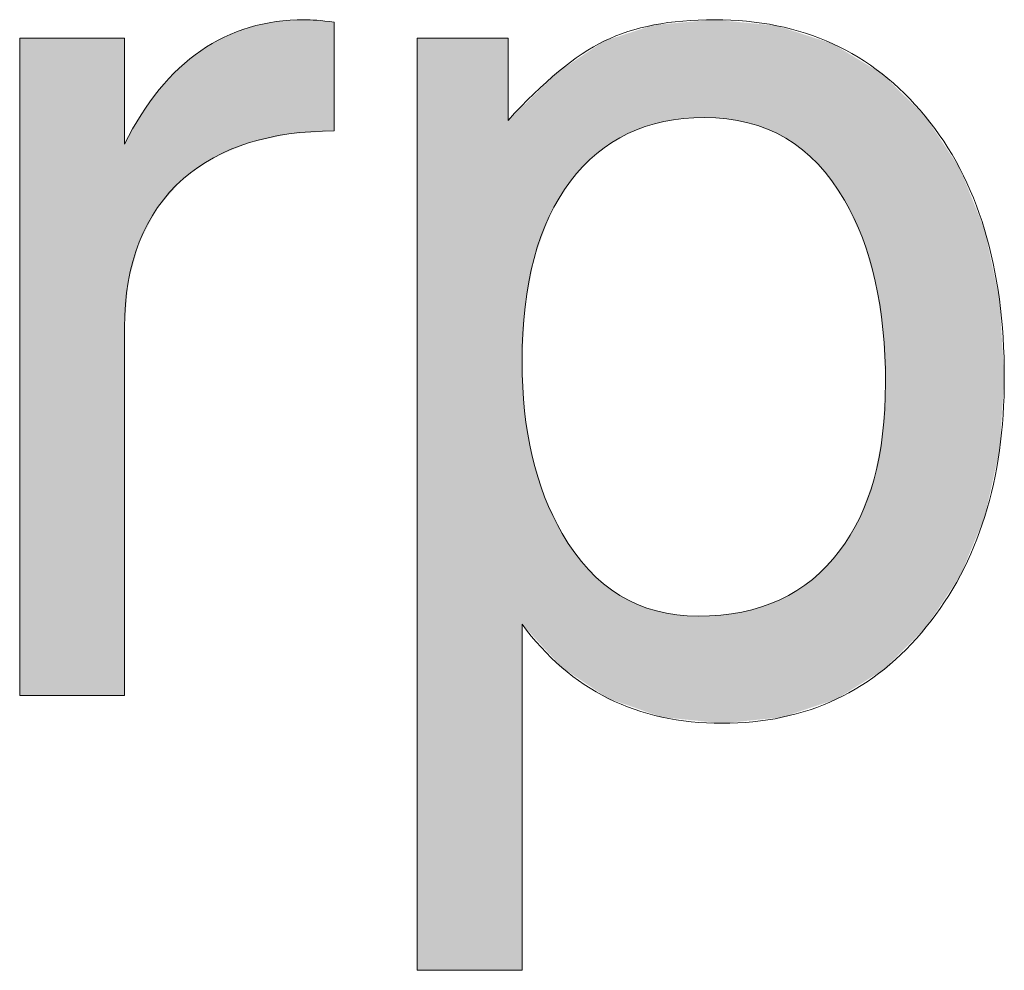
# Model space of a CAD drawing. Units: inches. Extents: x 78 to 1375, y -714 to 280.
# Drawn here: x 706 to 707, y -182 to -181 of the extents above; entities that cross this region are included whole.
import ezdxf

# ---------------------------------------------------------------- set-up
doc = ezdxf.new("R2010")
doc.units = ezdxf.units.IN
doc.header["$MEASUREMENT"] = 0

# ---------------------------------------------------------------- blocks, each defined once
blk = doc.blocks.new('FV-200RF-AS-Mat-Sau')
at = {"lineweight": 0}
for points, knots in [([(-30.43761, 5.4755), (-30.48401, 5.4755), (-30.52028, 5.4639), (-30.54686, 5.44113), (-30.57522, 5.41561), (-30.58946, 5.37976), (-30.58946, 5.33315), (-30.58946, 5.33315), (-30.58946, 5.06679), (-30.58946, 5.06679), (-30.58946, 5.06679), (-30.66538, 5.06679), (-30.66538, 5.06679), (-30.66538, 5.06679), (-30.66538, 5.54257), (-30.66538, 5.54257), (-30.66538, 5.54257), (-30.58946, 5.54257), (-30.58946, 5.54257), (-30.58946, 5.54257), (-30.58946, 5.46601), (-30.58946, 5.46601), (-30.5593, 5.52612), (-30.51585, 5.55606), (-30.45912, 5.55606), (-30.45448, 5.55606), (-30.4471, 5.55543), (-30.43761, 5.55438), (-30.43761, 5.55438), (-30.43761, 5.4755), (-30.43761, 5.4755)], [0, 0, 0, 0, 1, 1, 1, 2, 2, 2, 3, 3, 3, 4, 4, 4, 5, 5, 5, 6, 6, 6, 7, 7, 7, 8, 8, 8, 9, 9, 9, 10, 10, 10, 10]), ([(-29.95235, 5.29688), (-29.95235, 5.22306), (-29.97112, 5.16296), (-30.00887, 5.11635), (-30.04641, 5.06996), (-30.09576, 5.04655), (-30.1567, 5.04655), (-30.21829, 5.04655), (-30.26658, 5.07059), (-30.30159, 5.11846), (-30.30159, 5.11846), (-30.30159, 4.86771), (-30.30159, 4.86771), (-30.30159, 4.86771), (-30.37751, 4.86771), (-30.37751, 4.86771), (-30.37751, 4.86771), (-30.37751, 5.54257), (-30.37751, 5.54257), (-30.37751, 5.54257), (-30.31171, 5.54257), (-30.31171, 5.54257), (-30.31171, 5.54257), (-30.31171, 5.4831), (-30.31171, 5.4831), (-30.28619, 5.51114), (-30.26299, 5.53034), (-30.24191, 5.54067), (-30.22082, 5.551), (-30.19424, 5.55606), (-30.16219, 5.55606), (-30.09892, 5.55606), (-30.0481, 5.53287), (-30.00971, 5.48626), (-29.97133, 5.43986), (-29.95235, 5.37659), (-29.95235, 5.29688)], [0, 0, 0, 0, 1, 1, 1, 2, 2, 2, 3, 3, 3, 4, 4, 4, 5, 5, 5, 6, 6, 6, 7, 7, 7, 8, 8, 8, 9, 9, 9, 10, 10, 10, 11, 11, 11, 12, 12, 12, 12]), ([(-30.03839, 5.29287), (-30.03839, 5.34728), (-30.04831, 5.39157), (-30.06813, 5.42531), (-30.09112, 5.46538), (-30.12486, 5.4852), (-30.16936, 5.4852), (-30.21111, 5.4852), (-30.24338, 5.46981), (-30.26658, 5.43902), (-30.28999, 5.40823), (-30.30159, 5.36457), (-30.30159, 5.30848), (-30.30159, 5.25871), (-30.29189, 5.21737), (-30.27248, 5.18405), (-30.24971, 5.14419), (-30.21681, 5.12416), (-30.174, 5.12416), (-30.12929, 5.12416), (-30.09533, 5.13997), (-30.07172, 5.1714), (-30.04936, 5.2005), (-30.03839, 5.24099), (-30.03839, 5.29287)], [0, 0, 0, 0, 1, 1, 1, 2, 2, 2, 3, 3, 3, 4, 4, 4, 5, 5, 5, 6, 6, 6, 7, 7, 7, 8, 8, 8, 8])]:
    blk.add_open_spline(points, degree=3, knots=knots, dxfattribs=at)
for points in [[(-30.47978, 5.47128), (-30.49918, 5.55045), (-30.47978, 5.55466)], [(-30.47052, 5.47334), (-30.47978, 5.55466), (-30.47052, 5.55529)], [(-30.47978, 5.47128), (-30.47978, 5.55466), (-30.47052, 5.47334)], [(-30.45912, 5.47409), (-30.47052, 5.55529), (-30.45912, 5.55606)], [(-30.47052, 5.47334), (-30.47052, 5.55529), (-30.45912, 5.47409)], [(-30.45912, 5.47409), (-30.45912, 5.55606), (-30.43761, 5.4755)], [(-30.43761, 5.4755), (-30.45912, 5.55606), (-30.43761, 5.55438)], [(-30.174, 5.48498), (-30.18457, 5.55412), (-30.174, 5.55504)], [(-30.16936, 5.4852), (-30.174, 5.55504), (-30.16936, 5.55544)], [(-30.174, 5.48498), (-30.174, 5.55504), (-30.16936, 5.4852)], [(-30.16219, 5.48479), (-30.16936, 5.55544), (-30.16219, 5.55606)], [(-30.16936, 5.4852), (-30.16936, 5.55544), (-30.16219, 5.48479)], [(-30.16219, 5.48479), (-30.16219, 5.55606), (-30.15774, 5.48454)], [(-30.15774, 5.48454), (-30.16219, 5.55606), (-30.15774, 5.55563)], [(-30.15774, 5.48454), (-30.15774, 5.55563), (-30.1567, 5.48448)], [(-30.1567, 5.48448), (-30.15774, 5.55563), (-30.1567, 5.55554)], [(-30.1567, 5.48448), (-30.1567, 5.55554), (-30.15318, 5.48427)], [(-30.15318, 5.48427), (-30.1567, 5.55554), (-30.15318, 5.55519)], [(-30.15318, 5.48427), (-30.15318, 5.55519), (-30.14248, 5.4823)], [(-30.14248, 5.4823), (-30.15318, 5.55519), (-30.14248, 5.55416)], [(-30.49967, 5.46686), (-30.51734, 5.54342), (-30.49967, 5.55026)], [(-30.49918, 5.46697), (-30.49967, 5.55026), (-30.49918, 5.55045)], [(-30.49967, 5.46686), (-30.49967, 5.55026), (-30.49918, 5.46697)], [(-30.49918, 5.46697), (-30.49918, 5.55045), (-30.47978, 5.47128)], [(-30.21797, 5.47645), (-30.22493, 5.54617), (-30.21797, 5.54842)], [(-30.21235, 5.47871), (-30.21797, 5.54842), (-30.21235, 5.55024)], [(-30.21797, 5.47645), (-30.21797, 5.54842), (-30.21235, 5.47871)], [(-30.20616, 5.48037), (-30.21235, 5.55024), (-30.20616, 5.55224)], [(-30.21235, 5.47871), (-30.21235, 5.55024), (-30.20616, 5.48037)], [(-30.20424, 5.48088), (-30.20616, 5.55224), (-30.20424, 5.55241)], [(-30.20616, 5.48037), (-30.20616, 5.55224), (-30.20424, 5.48088)], [(-30.2004, 5.48192), (-30.20424, 5.55241), (-30.2004, 5.55274)], [(-30.20424, 5.48088), (-30.20424, 5.55241), (-30.2004, 5.48192)], [(-30.1989, 5.48232), (-30.2004, 5.55274), (-30.1989, 5.55287)], [(-30.2004, 5.48192), (-30.2004, 5.55274), (-30.1989, 5.48232)], [(-30.18959, 5.48373), (-30.1989, 5.55287), (-30.18959, 5.55368)], [(-30.1989, 5.48232), (-30.1989, 5.55287), (-30.18959, 5.48373)], [(-30.18457, 5.48448), (-30.18959, 5.55368), (-30.18457, 5.55412)], [(-30.18959, 5.48373), (-30.18959, 5.55368), (-30.18457, 5.48448)], [(-30.18457, 5.48448), (-30.18457, 5.55412), (-30.174, 5.48498)], [(-30.14248, 5.4823), (-30.14248, 5.55416), (-30.138, 5.48148)], [(-30.138, 5.48148), (-30.14248, 5.55416), (-30.138, 5.55373)], [(-30.138, 5.48148), (-30.138, 5.55373), (-30.12822, 5.47826)], [(-30.12822, 5.47826), (-30.138, 5.55373), (-30.12822, 5.55279)], [(-30.12822, 5.47826), (-30.12822, 5.55279), (-30.12384, 5.47682)], [(-30.12384, 5.47682), (-30.12822, 5.55279), (-30.12384, 5.55236)], [(-30.12384, 5.47682), (-30.12384, 5.55236), (-30.11707, 5.47346)], [(-30.11707, 5.47346), (-30.12384, 5.55236), (-30.11707, 5.55171)], [(-30.11707, 5.47346), (-30.11707, 5.55171), (-30.11495, 5.4724)], [(-30.11495, 5.4724), (-30.11707, 5.55171), (-30.11495, 5.55103)], [(-30.11495, 5.4724), (-30.11495, 5.55103), (-30.11317, 5.47152)], [(-30.11317, 5.47152), (-30.11495, 5.55103), (-30.11317, 5.55045)], [(-30.11317, 5.47152), (-30.11317, 5.55045), (-30.11068, 5.47028)], [(-30.11068, 5.47028), (-30.11317, 5.55045), (-30.11068, 5.54965)], [(-30.11068, 5.47028), (-30.11068, 5.54965), (-30.10267, 5.46474)], [(-30.10267, 5.46474), (-30.11068, 5.54965), (-30.10267, 5.54706)], [(-30.66538, 5.06679), (-30.66538, 5.54257), (-30.58946, 5.06679)], [(-30.58946, 5.06679), (-30.66538, 5.54257), (-30.58946, 5.54257)], [(-30.51734, 5.45939), (-30.5251, 5.5389), (-30.51734, 5.54342)], [(-30.51734, 5.45939), (-30.51734, 5.54342), (-30.49967, 5.46686)], [(-30.37751, 4.86771), (-30.37751, 5.54257), (-30.31171, 4.86771)], [(-30.31171, 4.86771), (-30.37751, 5.54257), (-30.31171, 5.54257)], [(-30.24191, 5.4633), (-30.2426, 5.54021), (-30.24191, 5.54067)], [(-30.23911, 5.46535), (-30.24191, 5.54067), (-30.23911, 5.54157)], [(-30.24191, 5.4633), (-30.24191, 5.54067), (-30.23911, 5.46535)], [(-30.23663, 5.46716), (-30.23911, 5.54157), (-30.23663, 5.54238)], [(-30.23911, 5.46535), (-30.23911, 5.54157), (-30.23663, 5.46716)], [(-30.23075, 5.47043), (-30.23663, 5.54238), (-30.23075, 5.54428)], [(-30.23663, 5.46716), (-30.23663, 5.54238), (-30.23075, 5.47043)], [(-30.22493, 5.47366), (-30.23075, 5.54428), (-30.22493, 5.54617)], [(-30.23075, 5.47043), (-30.23075, 5.54428), (-30.22493, 5.47366)], [(-30.22493, 5.47366), (-30.22493, 5.54617), (-30.21797, 5.47645)], [(-30.10267, 5.46474), (-30.10267, 5.54706), (-30.09853, 5.46187)], [(-30.09853, 5.46187), (-30.10267, 5.54706), (-30.09853, 5.54572)], [(-30.09853, 5.46187), (-30.09853, 5.54572), (-30.09137, 5.45526)], [(-30.09137, 5.45526), (-30.09853, 5.54572), (-30.09137, 5.54341)], [(-30.09137, 5.45526), (-30.09137, 5.54341), (-30.08739, 5.45157)], [(-30.08739, 5.45157), (-30.09137, 5.54341), (-30.08739, 5.54212)], [(-30.08739, 5.45157), (-30.08739, 5.54212), (-30.08106, 5.44396)], [(-30.08106, 5.44396), (-30.08739, 5.54212), (-30.08106, 5.54007)], [(-30.53426, 5.4498), (-30.54686, 5.5234), (-30.53426, 5.53358)], [(-30.5251, 5.45611), (-30.53426, 5.53358), (-30.5251, 5.5389)], [(-30.53426, 5.4498), (-30.53426, 5.53358), (-30.5251, 5.45611)], [(-30.5251, 5.45611), (-30.5251, 5.5389), (-30.51734, 5.45939)], [(-30.24747, 5.45923), (-30.25351, 5.53294), (-30.24747, 5.53696)], [(-30.2426, 5.46279), (-30.24747, 5.53696), (-30.2426, 5.54021)], [(-30.24747, 5.45923), (-30.24747, 5.53696), (-30.2426, 5.46279)], [(-30.2426, 5.46279), (-30.2426, 5.54021), (-30.24191, 5.4633)], [(-30.08106, 5.44396), (-30.08106, 5.54007), (-30.07725, 5.43939)], [(-30.07725, 5.43939), (-30.08106, 5.54007), (-30.07725, 5.53884)], [(-30.07725, 5.43939), (-30.07725, 5.53884), (-30.07662, 5.43841)], [(-30.07662, 5.43841), (-30.07725, 5.53884), (-30.07662, 5.53864)], [(-30.07662, 5.43841), (-30.07662, 5.53864), (-30.07401, 5.43438)], [(-30.07401, 5.43438), (-30.07662, 5.53864), (-30.07401, 5.53705)], [(-30.07401, 5.43438), (-30.07401, 5.53705), (-30.07172, 5.43084)], [(-30.07172, 5.43084), (-30.07401, 5.53705), (-30.07172, 5.53565)], [(-30.07172, 5.43084), (-30.07172, 5.53565), (-30.06813, 5.42531)], [(-30.06813, 5.42531), (-30.07172, 5.53565), (-30.06813, 5.53347)], [(-30.06813, 5.42531), (-30.06813, 5.53347), (-30.06387, 5.41637)], [(-30.06387, 5.41637), (-30.06813, 5.53347), (-30.06387, 5.53087)], [(-30.26347, 5.44271), (-30.26658, 5.52423), (-30.26347, 5.5263)], [(-30.25745, 5.44984), (-30.26347, 5.5263), (-30.25745, 5.53031)], [(-30.26347, 5.44271), (-30.26347, 5.5263), (-30.25745, 5.44984)], [(-30.25351, 5.45355), (-30.25745, 5.53031), (-30.25351, 5.53294)], [(-30.25745, 5.44984), (-30.25745, 5.53031), (-30.25351, 5.45355)], [(-30.25351, 5.45355), (-30.25351, 5.53294), (-30.24747, 5.45923)], [(-30.06387, 5.41637), (-30.06387, 5.53087), (-30.05708, 5.40214)], [(-30.05708, 5.40214), (-30.06387, 5.53087), (-30.05708, 5.52673)], [(-30.05708, 5.40214), (-30.05708, 5.52673), (-30.05512, 5.39803)], [(-30.05512, 5.39803), (-30.05708, 5.52673), (-30.05512, 5.52554)], [(-30.54992, 5.43765), (-30.56435, 5.50544), (-30.54992, 5.52092)], [(-30.54686, 5.44113), (-30.54992, 5.52092), (-30.54686, 5.5234)], [(-30.54992, 5.43765), (-30.54992, 5.52092), (-30.54686, 5.44113)], [(-30.54686, 5.44113), (-30.54686, 5.5234), (-30.53426, 5.4498)], [(-30.27284, 5.42977), (-30.2748, 5.51875), (-30.27284, 5.52006)], [(-30.27248, 5.4303), (-30.27284, 5.52006), (-30.27248, 5.5203)], [(-30.27284, 5.42977), (-30.27284, 5.52006), (-30.27248, 5.4303)], [(-30.26658, 5.43902), (-30.27248, 5.5203), (-30.26658, 5.52423)], [(-30.27248, 5.4303), (-30.27248, 5.5203), (-30.26658, 5.43902)], [(-30.26658, 5.43902), (-30.26658, 5.52423), (-30.26347, 5.44271)], [(-30.05512, 5.39803), (-30.05512, 5.52554), (-30.04667, 5.36967)], [(-30.04667, 5.36967), (-30.05512, 5.52554), (-30.04667, 5.52039)], [(-30.04667, 5.36967), (-30.04667, 5.52039), (-30.04583, 5.36684)], [(-30.04583, 5.36684), (-30.04667, 5.52039), (-30.04583, 5.51987)], [(-30.04583, 5.36684), (-30.04583, 5.51987), (-30.04083, 5.33542)], [(-30.04083, 5.33542), (-30.04583, 5.51987), (-30.04083, 5.51683)], [(-30.28193, 5.41352), (-30.28522, 5.50877), (-30.28193, 5.51196)], [(-30.27515, 5.42623), (-30.28193, 5.51196), (-30.27515, 5.51853)], [(-30.28193, 5.41352), (-30.28193, 5.51196), (-30.27515, 5.42623)], [(-30.2748, 5.42687), (-30.27515, 5.51853), (-30.2748, 5.51875)], [(-30.27515, 5.42623), (-30.27515, 5.51853), (-30.2748, 5.42687)], [(-30.2748, 5.42687), (-30.2748, 5.51875), (-30.27284, 5.42977)], [(-30.04083, 5.33542), (-30.04083, 5.51683), (-30.04046, 5.33306)], [(-30.04046, 5.33306), (-30.04083, 5.51683), (-30.04046, 5.51646)], [(-30.04046, 5.33306), (-30.04046, 5.51646), (-30.04025, 5.33177)], [(-30.04025, 5.33177), (-30.04046, 5.51646), (-30.04025, 5.51626)], [(-30.04025, 5.33177), (-30.04025, 5.51626), (-30.03923, 5.31046)], [(-30.03923, 5.31046), (-30.04025, 5.51626), (-30.03923, 5.51526)], [(-30.03923, 5.31046), (-30.03923, 5.51526), (-30.03839, 5.29287)], [(-30.03839, 5.29287), (-30.03923, 5.51526), (-30.03839, 5.51443)], [(-30.03839, 5.08672), (-30.03839, 5.51443), (-30.00971, 5.11551)], [(-30.00971, 5.11551), (-30.03839, 5.51443), (-30.00971, 5.48626)], [(-30.56435, 5.42133), (-30.56548, 5.50387), (-30.56435, 5.50544)], [(-30.56435, 5.42133), (-30.56435, 5.50544), (-30.54992, 5.43765)], [(-30.28522, 5.40441), (-30.29286, 5.50136), (-30.28522, 5.50877)], [(-30.28522, 5.40441), (-30.28522, 5.50877), (-30.28193, 5.41352)], [(-30.56548, 5.42005), (-30.57752, 5.48714), (-30.56548, 5.50387)], [(-30.56548, 5.42005), (-30.56548, 5.50387), (-30.56435, 5.42133)], [(-30.29431, 5.37548), (-30.29941, 5.49502), (-30.29431, 5.49995)], [(-30.29286, 5.38324), (-30.29431, 5.49995), (-30.29286, 5.50136)], [(-30.29431, 5.37548), (-30.29431, 5.49995), (-30.29286, 5.38324)], [(-30.29286, 5.38324), (-30.29286, 5.50136), (-30.28522, 5.40441)], [(-30.30159, 4.86771), (-30.31171, 5.4831), (-30.30159, 5.4929)], [(-30.29977, 5.34166), (-30.30159, 5.4929), (-30.29977, 5.49467)], [(-30.30159, 5.30848), (-30.30159, 5.4929), (-30.29977, 5.34166)], [(-30.29941, 5.34821), (-30.29977, 5.49467), (-30.29941, 5.49502)], [(-30.29977, 5.34166), (-30.29977, 5.49467), (-30.29941, 5.34821)], [(-30.29941, 5.34821), (-30.29941, 5.49502), (-30.29431, 5.37548)], [(-30.57879, 5.39505), (-30.58679, 5.47074), (-30.57879, 5.48489)], [(-30.57752, 5.39743), (-30.57879, 5.48489), (-30.57752, 5.48714)], [(-30.57879, 5.39505), (-30.57879, 5.48489), (-30.57752, 5.39743)], [(-30.57752, 5.39743), (-30.57752, 5.48714), (-30.56548, 5.42005)], [(-30.00971, 5.11551), (-30.00971, 5.48626), (-30.00887, 5.11635)], [(-30.00887, 5.11635), (-30.00971, 5.48626), (-30.00887, 5.48499)], [(-30.00887, 5.11635), (-30.00887, 5.48499), (-29.98456, 5.15317)], [(-29.98456, 5.15317), (-30.00887, 5.48499), (-29.98456, 5.4483)], [(-30.31171, 4.86771), (-30.31171, 5.4831), (-30.30159, 4.86771)], [(-30.58679, 5.3661), (-30.58946, 5.46601), (-30.58679, 5.47074)], [(-30.58679, 5.3661), (-30.58679, 5.47074), (-30.57879, 5.39505)], [(-30.58946, 5.33315), (-30.58946, 5.46601), (-30.58679, 5.3661)], [(-29.98456, 5.15317), (-29.98456, 5.4483), (-29.98411, 5.15384)], [(-29.98411, 5.15384), (-29.98456, 5.4483), (-29.98411, 5.44721)], [(-29.98411, 5.15384), (-29.98411, 5.44721), (-29.96664, 5.19597)], [(-29.96664, 5.19597), (-29.98411, 5.44721), (-29.96664, 5.40406)], [(-29.96664, 5.19597), (-29.96664, 5.40406), (-29.96645, 5.19641)], [(-29.96645, 5.19641), (-29.96664, 5.40406), (-29.96645, 5.40319)], [(-29.96645, 5.19641), (-29.96645, 5.40319), (-29.95592, 5.24389)], [(-29.95592, 5.24389), (-29.96645, 5.40319), (-29.95592, 5.35357)], [(-29.95592, 5.24389), (-29.95592, 5.35357), (-29.95587, 5.24409)], [(-29.95587, 5.24409), (-29.95592, 5.35357), (-29.95587, 5.35289)], [(-29.95587, 5.24409), (-29.95587, 5.35289), (-29.95235, 5.29688)], [(-30.30159, 5.11846), (-30.30159, 5.30848), (-30.29977, 5.11647)], [(-30.29977, 5.11647), (-30.30159, 5.30848), (-30.29977, 5.27272)], [(-30.03839, 5.08672), (-30.03923, 5.27789), (-30.03839, 5.29287)], [(-30.03923, 5.08587), (-30.04025, 5.25974), (-30.03923, 5.27789)], [(-30.03923, 5.08587), (-30.03923, 5.27789), (-30.03839, 5.08672)], [(-30.29977, 5.11647), (-30.29977, 5.27272), (-30.29941, 5.11608)], [(-30.29941, 5.11608), (-30.29977, 5.27272), (-30.29941, 5.27058)], [(-30.29941, 5.11608), (-30.29941, 5.27058), (-30.29431, 5.11051)], [(-30.29431, 5.11051), (-30.29941, 5.27058), (-30.29431, 5.24009)], [(-30.04046, 5.08511), (-30.04083, 5.25413), (-30.04046, 5.2561)], [(-30.04025, 5.08523), (-30.04046, 5.2561), (-30.04025, 5.25974)], [(-30.04046, 5.08511), (-30.04046, 5.2561), (-30.04025, 5.08523)], [(-30.04025, 5.08523), (-30.04025, 5.25974), (-30.03923, 5.08587)], [(-30.04083, 5.08487), (-30.04583, 5.228), (-30.04083, 5.25413)], [(-30.04083, 5.08487), (-30.04083, 5.25413), (-30.04046, 5.08511)], [(-30.29431, 5.11051), (-30.29431, 5.24009), (-30.29286, 5.10892)], [(-30.29286, 5.10892), (-30.29431, 5.24009), (-30.29286, 5.23538)], [(-30.29286, 5.10892), (-30.29286, 5.23538), (-30.28522, 5.10056)], [(-30.28522, 5.10056), (-30.29286, 5.23538), (-30.28522, 5.21055)], [(-30.04583, 5.08174), (-30.04667, 5.22359), (-30.04583, 5.228)], [(-30.04583, 5.08174), (-30.04583, 5.228), (-30.04083, 5.08487)], [(-30.04667, 5.08121), (-30.05512, 5.20067), (-30.04667, 5.22359)], [(-30.04667, 5.08121), (-30.04667, 5.22359), (-30.04583, 5.08174)], [(-30.28522, 5.10056), (-30.28522, 5.21055), (-30.28193, 5.09696)], [(-30.28193, 5.09696), (-30.28522, 5.21055), (-30.28193, 5.2037)], [(-30.28193, 5.09696), (-30.28193, 5.2037), (-30.27515, 5.08955)], [(-30.27515, 5.08955), (-30.28193, 5.2037), (-30.27515, 5.18959)], [(-30.05512, 5.0759), (-30.05708, 5.19536), (-30.05512, 5.20067)], [(-30.05512, 5.0759), (-30.05512, 5.20067), (-30.04667, 5.08121)], [(-30.05708, 5.07468), (-30.06387, 5.18284), (-30.05708, 5.19536)], [(-30.05708, 5.07468), (-30.05708, 5.19536), (-30.05512, 5.0759)], [(-30.27515, 5.08955), (-30.27515, 5.18959), (-30.2748, 5.08918)], [(-30.2748, 5.08918), (-30.27515, 5.18959), (-30.2748, 5.18888)], [(-30.2748, 5.08918), (-30.2748, 5.18888), (-30.27284, 5.08703)], [(-30.27284, 5.08703), (-30.2748, 5.18888), (-30.27284, 5.18479)], [(-30.27284, 5.08703), (-30.27284, 5.18479), (-30.27248, 5.08679)], [(-30.27248, 5.08679), (-30.27284, 5.18479), (-30.27248, 5.18405)], [(-30.27248, 5.08679), (-30.27248, 5.18405), (-30.26658, 5.08286)], [(-30.26658, 5.08286), (-30.27248, 5.18405), (-30.26658, 5.17487)], [(-30.06813, 5.06774), (-30.07172, 5.1714), (-30.06813, 5.17662)], [(-30.06387, 5.07042), (-30.06813, 5.17662), (-30.06387, 5.18284)], [(-30.06813, 5.06774), (-30.06813, 5.17662), (-30.06387, 5.07042)], [(-30.06387, 5.07042), (-30.06387, 5.18284), (-30.05708, 5.07468)], [(-30.26658, 5.08286), (-30.26658, 5.17487), (-30.26347, 5.08078)], [(-30.26347, 5.08078), (-30.26658, 5.17487), (-30.26347, 5.17003)], [(-30.26347, 5.08078), (-30.26347, 5.17003), (-30.25745, 5.07678)], [(-30.25745, 5.07678), (-30.26347, 5.17003), (-30.25745, 5.16269)], [(-30.07172, 5.06549), (-30.07401, 5.16868), (-30.07172, 5.1714)], [(-30.07172, 5.06549), (-30.07172, 5.1714), (-30.06813, 5.06774)], [(-30.25745, 5.07678), (-30.25745, 5.16269), (-30.25351, 5.07415)], [(-30.25351, 5.07415), (-30.25745, 5.16269), (-30.25351, 5.15788)], [(-30.07725, 5.06296), (-30.08106, 5.16034), (-30.07725, 5.16484)], [(-30.07662, 5.06318), (-30.07725, 5.16484), (-30.07662, 5.1656)], [(-30.07725, 5.06296), (-30.07725, 5.16484), (-30.07662, 5.06318)], [(-30.07401, 5.06405), (-30.07662, 5.1656), (-30.07401, 5.16868)], [(-30.07662, 5.06318), (-30.07662, 5.1656), (-30.07401, 5.06405)], [(-30.07401, 5.06405), (-30.07401, 5.16868), (-30.07172, 5.06549)], [(-30.25351, 5.07415), (-30.25351, 5.15788), (-30.24747, 5.07013)], [(-30.24747, 5.07013), (-30.25351, 5.15788), (-30.24747, 5.15218)], [(-30.08106, 5.06169), (-30.08739, 5.15446), (-30.08106, 5.16034)], [(-30.08106, 5.06169), (-30.08106, 5.16034), (-30.07725, 5.06296)], [(-30.24747, 5.07013), (-30.24747, 5.15218), (-30.2426, 5.06688)], [(-30.2426, 5.06688), (-30.24747, 5.15218), (-30.2426, 5.14758)], [(-30.09137, 5.05823), (-30.09853, 5.14562), (-30.09137, 5.15076)], [(-30.08739, 5.05957), (-30.09137, 5.15076), (-30.08739, 5.15446)], [(-30.09137, 5.05823), (-30.09137, 5.15076), (-30.08739, 5.05957)], [(-30.08739, 5.05957), (-30.08739, 5.15446), (-30.08106, 5.06169)], [(-30.2426, 5.06688), (-30.2426, 5.14758), (-30.24191, 5.06641)], [(-30.24191, 5.06641), (-30.2426, 5.14758), (-30.24191, 5.14709)], [(-30.24191, 5.06641), (-30.24191, 5.14709), (-30.23911, 5.06455)], [(-30.23911, 5.06455), (-30.24191, 5.14709), (-30.23911, 5.1451)], [(-30.23911, 5.06455), (-30.23911, 5.1451), (-30.23663, 5.06369)], [(-30.23663, 5.06369), (-30.23911, 5.1451), (-30.23663, 5.14334)], [(-30.23663, 5.06369), (-30.23663, 5.14334), (-30.23075, 5.06164)], [(-30.23075, 5.06164), (-30.23663, 5.14334), (-30.23075, 5.13916)], [(-30.10267, 5.05445), (-30.11068, 5.1383), (-30.10267, 5.14264)], [(-30.09853, 5.05584), (-30.10267, 5.14264), (-30.09853, 5.14562)], [(-30.10267, 5.05445), (-30.10267, 5.14264), (-30.09853, 5.05584)], [(-30.09853, 5.05584), (-30.09853, 5.14562), (-30.09137, 5.05823)], [(-30.23075, 5.06164), (-30.23075, 5.13916), (-30.22493, 5.05961)], [(-30.22493, 5.05961), (-30.23075, 5.13916), (-30.22493, 5.13617)], [(-30.22493, 5.05961), (-30.22493, 5.13617), (-30.21797, 5.05718)], [(-30.21797, 5.05718), (-30.22493, 5.13617), (-30.21797, 5.1326)], [(-30.11707, 5.05054), (-30.12384, 5.13253), (-30.11707, 5.13517)], [(-30.11495, 5.05075), (-30.11707, 5.13517), (-30.11495, 5.13599)], [(-30.11707, 5.05054), (-30.11707, 5.13517), (-30.11495, 5.05075)], [(-30.11317, 5.05093), (-30.11495, 5.13599), (-30.11317, 5.13695)], [(-30.11495, 5.05075), (-30.11495, 5.13599), (-30.11317, 5.05093)], [(-30.11068, 5.05177), (-30.11317, 5.13695), (-30.11068, 5.1383)], [(-30.11317, 5.05093), (-30.11317, 5.13695), (-30.11068, 5.05177)], [(-30.11068, 5.05177), (-30.11068, 5.1383), (-30.10267, 5.05445)], [(-30.21797, 5.05718), (-30.21797, 5.1326), (-30.21235, 5.05522)], [(-30.21235, 5.05522), (-30.21797, 5.1326), (-30.21235, 5.13068)], [(-30.21235, 5.05522), (-30.21235, 5.13068), (-30.20616, 5.05306)], [(-30.20616, 5.05306), (-30.21235, 5.13068), (-30.20616, 5.12856)], [(-30.20616, 5.05306), (-30.20616, 5.12856), (-30.20424, 5.05239)], [(-30.20424, 5.05239), (-30.20616, 5.12856), (-30.20424, 5.12791)], [(-30.20424, 5.05239), (-30.20424, 5.12791), (-30.2004, 5.05105)], [(-30.2004, 5.05105), (-30.20424, 5.12791), (-30.2004, 5.12717)], [(-30.2004, 5.05105), (-30.2004, 5.12717), (-30.1989, 5.0509)], [(-30.1989, 5.0509), (-30.2004, 5.12717), (-30.1989, 5.12688)], [(-30.1989, 5.0509), (-30.1989, 5.12688), (-30.18959, 5.04994)], [(-30.18959, 5.04994), (-30.1989, 5.12688), (-30.18959, 5.1251)], [(-30.14248, 5.04798), (-30.15318, 5.12556), (-30.14248, 5.12712)], [(-30.138, 5.04843), (-30.14248, 5.12712), (-30.138, 5.12828)], [(-30.14248, 5.04798), (-30.14248, 5.12712), (-30.138, 5.04843)], [(-30.12822, 5.04942), (-30.138, 5.12828), (-30.12822, 5.13082)], [(-30.138, 5.04843), (-30.138, 5.12828), (-30.12822, 5.04942)], [(-30.12384, 5.04986), (-30.12822, 5.13082), (-30.12384, 5.13253)], [(-30.12822, 5.04942), (-30.12822, 5.13082), (-30.12384, 5.04986)], [(-30.12384, 5.04986), (-30.12384, 5.13253), (-30.11707, 5.05054)], [(-30.18959, 5.04994), (-30.18959, 5.1251), (-30.18457, 5.04942)], [(-30.18457, 5.04942), (-30.18959, 5.1251), (-30.18457, 5.12479)], [(-30.18457, 5.04942), (-30.18457, 5.12479), (-30.174, 5.04833)], [(-30.174, 5.04833), (-30.18457, 5.12479), (-30.174, 5.12416)], [(-30.16936, 5.04785), (-30.174, 5.12416), (-30.16936, 5.12437)], [(-30.174, 5.04833), (-30.174, 5.12416), (-30.16936, 5.04785)], [(-30.16219, 5.04711), (-30.16936, 5.12437), (-30.16219, 5.12469)], [(-30.16936, 5.04785), (-30.16936, 5.12437), (-30.16219, 5.04711)], [(-30.15774, 5.04665), (-30.16219, 5.12469), (-30.15774, 5.1249)], [(-30.16219, 5.04711), (-30.16219, 5.12469), (-30.15774, 5.04665)], [(-30.1567, 5.04655), (-30.15774, 5.1249), (-30.1567, 5.12505)], [(-30.15774, 5.04665), (-30.15774, 5.1249), (-30.1567, 5.04655)], [(-30.15318, 5.0469), (-30.1567, 5.12505), (-30.15318, 5.12556)], [(-30.1567, 5.04655), (-30.1567, 5.12505), (-30.15318, 5.0469)], [(-30.15318, 5.0469), (-30.15318, 5.12556), (-30.14248, 5.04798)]]:
    blk.add_solid(points, dxfattribs=at)

msp = doc.modelspace()

# ---------------------------------------------------------------- block references
msp.add_blockref('FV-200RF-AS-Mat-Sau', (736.88641, -186.86517))

doc.saveas('drawing.dxf')
